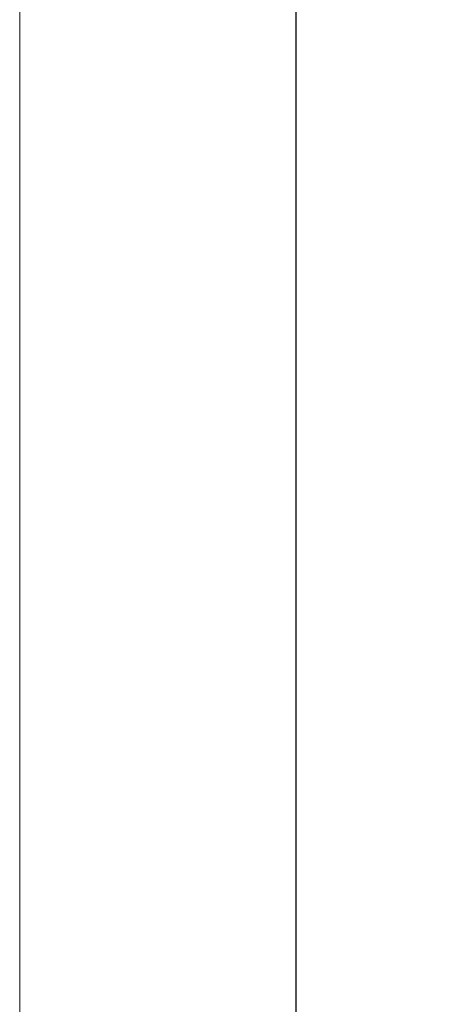
# Model space of a CAD drawing. Units: millimetres. Extents: x 7584 to 9881, y -426 to 1220.
# Drawn here: x 7584 to 7636, y 353 to 472 of the extents above; entities that cross this region are included whole.
import ezdxf

# ---------------------------------------------------------------- set-up
doc = ezdxf.new("R2010")
doc.units = ezdxf.units.MM
doc.layers.add('Border', color=7, linetype='Continuous')
doc.layers.add('Dims', color=7, linetype='Continuous')
doc.styles.get("Standard").update_dxf_attribs({"font": 'TAHOMA.TTF'})
doc.dimstyles.get("Standard").update_dxf_attribs({"dimtxt": 3, "dimasz": 3, "dimexe": 3, "dimexo": 1.5, "dimgap": 1, "dimtad": 1, "dimdec": 0, "dimlfac": 2, "dimzin": 0, "dimdsep": 46, "dimtxsty": 'Standard', "dimcen": 0.09, "dimadec": 0, "dimazin": 0, "dimtfac": 1, "dimtdec": 0, "dimtofl": 0, "dimtmove": 0, "dimatfit": 3, "dimfxl": 0, "dimtolj": 1, "dimtzin": 0, "dimarcsym": 0})

# ---------------------------------------------------------------- blocks, each defined once
blk = doc.blocks.new('*D48')
at = {"layer": 'Defpoints', "color": 0}
for p in [(7707.86, 1007.76), (7617.49, 256.76), (7707.86, 256.76)]:
    blk.add_point(p, dxfattribs=at)
at = {"layer": 'Dims', "color": 0, "lineweight": -2}
for p, q in [((7706.36, 1007.76), (7614.49, 1007.76)), ((7617.49, 995.76), (7617.49, 671.52)), ((7617.49, 671.52), (7624.99, 666.52)), ((7624.99, 666.52), (7609.99, 661.52)), ((7609.99, 661.52), (7617.49, 656.52)), ((7617.49, 656.52), (7617.49, 268.76)), ((7706.36, 256.76), (7614.49, 256.76))]:
    blk.add_line(p, q, dxfattribs=at)
at = {"layer": 'Dims', "color": 0}
for points in [[(7615.49, 995.76), (7619.49, 995.76), (7617.49, 1007.76)], [(7615.49, 268.76), (7619.49, 268.76), (7617.49, 256.76)]]:
    blk.add_solid(points, dxfattribs=at)
at = {"layer": 'Dims', "color": 0, "insert": (7607.28, 623.76), "char_height": 10, "attachment_point": 5, "rotation": 90}
blk.add_mtext('\\A1;3300 MAX.', dxfattribs=at)

msp = doc.modelspace()

# ---------------------------------------------------------------- linework, layer by layer
at = {"layer": 'Border', "lineweight": 0}
msp.add_lwpolyline([(9880.87, -426.04), (7583.95, -426.04), (7583.95, 1183.59), (9880.87, 1183.59)], close=True, dxfattribs=at)

# ---------------------------------------------------------------- dimensions: what is measured, and where the dimension line sits
at = {"layer": 'Dims'}
dim = msp.add_linear_dim(base=(7617.49, 256.76), p1=(7707.86, 1007.76), p2=(7707.86, 256.76), angle=90, text='3300 MAX.', dimstyle='Standard', override={"dimtxt": 10, "dimasz": 12, "dimgap": 5}, dxfattribs=at)
dim.commit()
dim.dimension.update_dxf_attribs({"geometry": '*D48', "text_midpoint": (7617.49, 623.76), "dimtype": 160})

doc.saveas('drawing.dxf')
